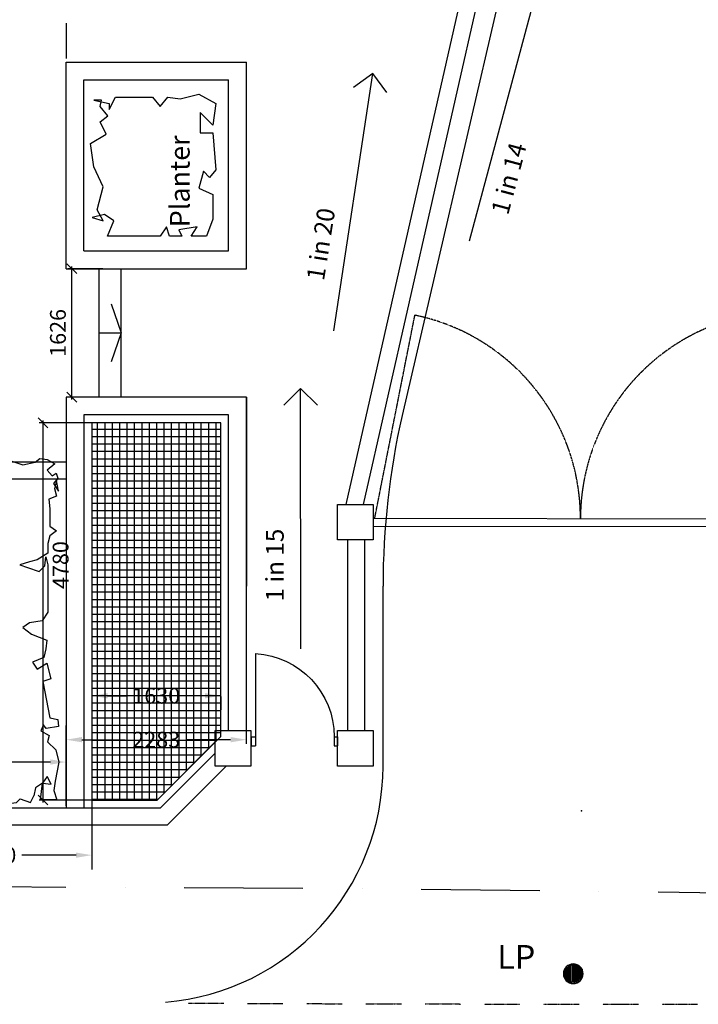
# Model space of a CAD drawing. Extents: x 67469 to 201292, y 22593 to 123867.
# Drawn here: x 123232 to 131825, y 64059 to 76529 of the extents above; entities that cross this region are included whole.
import ezdxf
from ezdxf.xclip import XClip

# ---------------------------------------------------------------- set-up
doc = ezdxf.new("R2010")
doc.units = 0
doc.header["$MEASUREMENT"] = 0
doc.header["$XCLIPFRAME"] = 2
for name, pattern in [('XREF3$0$DASHDOT', [1, 0.5, -0.25, 0, -0.25]), ('XREF3$0$DASHED', [0.75, 0.5, -0.25]), ('XREF3$0$HIDDEN', [0.375, 0.25, -0.125])]:
    doc.linetypes.add(name, pattern=pattern)
doc.layers.get('0').update_dxf_attribs({"linetype": 'CONTINUOUS'})
doc.layers.get('DEFPOINTS').update_dxf_attribs({"linetype": 'CONTINUOUS'})
for name, color, linetype in [('REVTXT', 2, 'CONTINUOUS'), ('VPORT', 4, 'CONTINUOUS'), ('XREF2$0$01', 124, 'CONTINUOUS'), ('XREF3$0$24', 7, 'CONTINUOUS'), ('XREF3$0$3', 7, 'CONTINUOUS'), ('XREF3$0$30', 7, 'CONTINUOUS'), ('XREF3$0$56', 7, 'CONTINUOUS'), ('XREF3$0$57', 7, 'CONTINUOUS'), ('XREF3$0$7', 7, 'CONTINUOUS'), ('XREF3$0$BOUNDARY', 4, 'XREF3$0$DASHDOT'), ('XREF3$0$HATCH', 8, 'CONTINUOUS'), ('XREF3$0$XREF-3', 7, 'CONTINUOUS')]:
    doc.layers.add(name, color=color, linetype=linetype)
doc.styles.add('XREF3$0$MONOTXT', font='simplex.shx', dxfattribs={"height": 200})
doc.styles.add('XREF3$0$STANDARD', font='simplex.shx', dxfattribs={"height": 0.2})
doc.dimstyles.new('XREF3$0$STAND-BIG', dxfattribs={"dimscale": 0, "dimtxt": 250, "dimasz": 200, "dimexe": 180, "dimexo": 25, "dimgap": 40, "dimtad": 0, "dimtih": 1, "dimtoh": 1, "dimdec": 0, "dimzin": 0, "dimdsep": 46, "dimtxsty": 'XREF3$0$MONOTXT', "dimcen": 0.09, "dimclrd": 1, "dimclre": 7, "dimclrt": 2, "dimadec": 0, "dimazin": 0, "dimtfac": 1, "dimtdec": 0, "dimtofl": 0, "dimtmove": 2, "dimatfit": 3, "dimfxl": 0, "dimtolj": 1, "dimtzin": 0, "dimarcsym": 0})
doc.dimstyles.new('XREF3$0$STANDARD', dxfattribs={"dimscale": 0, "dimtxt": 300, "dimasz": 125, "dimexe": 50, "dimexo": 0.0625, "dimgap": 75, "dimtad": 2, "dimdec": 0, "dimzin": 0, "dimdsep": 46, "dimtxsty": 'XREF3$0$MONOTXT', "dimblk1": 'XREF3$0$_OBLIQUE', "dimblk2": 'XREF3$0$_OBLIQUE', "dimsah": 1, "dimcen": 0.09, "dimdle": 30, "dimclrd": 1, "dimclrt": 2, "dimadec": 0, "dimazin": 0, "dimtfac": 1, "dimtdec": 0, "dimtofl": 0, "dimtmove": 2, "dimatfit": 3, "dimldrblk": 'XREF3$0$_OBLIQUE', "dimfxl": 0, "dimtolj": 1, "dimtzin": 0, "dimarcsym": 0})

# ---------------------------------------------------------------- blocks, each defined once
blk = doc.blocks.new('XREF2')
at = {"layer": 'XREF2$0$01'}
blk.add_point((1000, 1000), dxfattribs=at)
blk = doc.blocks.new('XREF3$0$_OBLIQUE')
at = {"color": 0, "linetype": 'ByBlock'}
blk.add_line((-0.5, -0.5), (0.5, 0.5), dxfattribs=at)
blk = doc.blocks.new('*D1741')
at = {"color": 0, "linetype": 'ByBlock'}
for p, q in [((124306, 71420), (123475, 71420)), ((124306, 66642), (123475, 66642))]:
    blk.add_line(p, q, dxfattribs=at)
at = {"color": 1, "linetype": 'ByBlock'}
blk.add_line((123525, 71450), (123525, 66612), dxfattribs=at)
at = {"layer": 'DEFPOINTS', "color": 0, "linetype": 'ByBlock'}
for p in [(124306, 71420), (123525, 66642), (124306, 66642)]:
    blk.add_point(p, dxfattribs=at)
at = {"color": 1, "linetype": 'ByBlock', "xscale": 125, "yscale": 125, "zscale": 125}
for p, rotation in [((123525, 71420), 90), ((123525, 66642), 270)]:
    blk.add_blockref('XREF3$0$_OBLIQUE', p, dxfattribs=dict(at, rotation=rotation))
at = {"color": 2, "linetype": 'ByBlock', "insert": (123748, 69618), "char_height": 200, "attachment_point": 5, "rotation": 90, "style": 'XREF3$0$MONOTXT'}
blk.add_mtext('\\A1;4780', dxfattribs=at)
blk = doc.blocks.new('*D1742')
at = {"color": 7, "linetype": 'ByBlock'}
for p, q in [((121627, 67351), (121627, 66943)), ((123818, 66567), (123818, 67303))]:
    blk.add_line(p, q, dxfattribs=at)
at = {"color": 1, "linetype": 'ByBlock'}
for p, q in [((121827, 67123), (122392, 67123)), ((123618, 67123), (123053, 67123))]:
    blk.add_line(p, q, dxfattribs=at)
for points in [[(121827, 67157), (121827, 67090), (121627, 67123)], [(123618, 67157), (123618, 67090), (123818, 67123)]]:
    blk.add_solid(points, dxfattribs=at)
at = {"layer": 'DEFPOINTS', "color": 0, "linetype": 'ByBlock'}
for p in [(121627, 67376), (121627, 67123), (123818, 66542)]:
    blk.add_point(p, dxfattribs=at)
at = {"color": 2, "linetype": 'ByBlock', "insert": (122722, 67123), "char_height": 200, "attachment_point": 5, "style": 'XREF3$0$MONOTXT'}
blk.add_mtext('\\A1;2191', dxfattribs=at)
blk = doc.blocks.new('*D1743')
at = {"color": 7, "linetype": 'ByBlock'}
for p, q in [((121625, 66737), (121625, 65764)), ((124143, 66737), (124143, 65764))]:
    blk.add_line(p, q, dxfattribs=at)
at = {"color": 1, "linetype": 'ByBlock'}
for p, q in [((121825, 65944), (122510, 65944)), ((123943, 65944), (123257, 65944))]:
    blk.add_line(p, q, dxfattribs=at)
for points in [[(121825, 65977), (121825, 65911), (121625, 65944)], [(123943, 65977), (123943, 65911), (124143, 65944)]]:
    blk.add_solid(points, dxfattribs=at)
at = {"layer": 'DEFPOINTS', "color": 0, "linetype": 'ByBlock'}
for p in [(121625, 66762), (124143, 66762), (124143, 65944)]:
    blk.add_point(p, dxfattribs=at)
at = {"color": 2, "linetype": 'ByBlock', "insert": (122884, 65944), "char_height": 200, "attachment_point": 5, "style": 'XREF3$0$MONOTXT'}
blk.add_mtext('\\A1;2510', dxfattribs=at)
blk = doc.blocks.new('*D1744')
at = {"color": 7, "linetype": 'ByBlock'}
for p, q in [((123818, 67148), (123818, 67586)), ((126101, 67352), (126101, 67586))]:
    blk.add_line(p, q, dxfattribs=at)
at = {"color": 1, "linetype": 'ByBlock'}
for p, q in [((124018, 67406), (124567, 67406)), ((125901, 67406), (125352, 67406))]:
    blk.add_line(p, q, dxfattribs=at)
for points in [[(124018, 67440), (124018, 67373), (123818, 67406)], [(125901, 67440), (125901, 67373), (126101, 67406)]]:
    blk.add_solid(points, dxfattribs=at)
at = {"layer": 'DEFPOINTS', "color": 0, "linetype": 'ByBlock'}
for p in [(126101, 67406), (126101, 67327), (123818, 67123)]:
    blk.add_point(p, dxfattribs=at)
at = {"color": 2, "linetype": 'ByBlock', "insert": (124959, 67406), "char_height": 200, "attachment_point": 5, "style": 'XREF3$0$MONOTXT'}
blk.add_mtext('\\A1;2283', dxfattribs=at)
blk = doc.blocks.new('*D1745')
at = {"color": 7, "linetype": 'ByBlock'}
for p, q in [((124143, 68029), (124143, 67783)), ((125776, 67953), (125776, 67783))]:
    blk.add_line(p, q, dxfattribs=at)
at = {"color": 1, "linetype": 'ByBlock'}
for p, q in [((124343, 67963), (124586, 67963)), ((125576, 67963), (125333, 67963))]:
    blk.add_line(p, q, dxfattribs=at)
for points in [[(124343, 67996), (124343, 67929), (124143, 67963)], [(125576, 67996), (125576, 67929), (125776, 67963)]]:
    blk.add_solid(points, dxfattribs=at)
at = {"layer": 'DEFPOINTS', "color": 0, "linetype": 'ByBlock'}
for p in [(124143, 68054), (125776, 67978), (125776, 67963)]:
    blk.add_point(p, dxfattribs=at)
at = {"color": 2, "linetype": 'ByBlock', "insert": (124959, 67963), "char_height": 200, "attachment_point": 5, "style": 'XREF3$0$MONOTXT'}
blk.add_mtext('\\A1;1630', dxfattribs=at)
blk = doc.blocks.new('XREF3$0$SOLID_')
at = {"layer": 'XREF3$0$3', "color": 2, "linetype": 'Continuous'}
for p, q in [((-5015.2, -85030.4), (-5015.2, 94984.8)), ((-5015.2, 94984.8), (5015.2, 94984.8)), ((5015.2, 94984.8), (5015.2, -85030.4)), ((-75000, 44984.8), (-85030.4, 35030.4)), ((-85030.4, 35030.4), (-85030.4, -25000)), ((-75000, 44984.8), (-75000, -35030.4)), ((-64969.6, 58966.6), (-55015.2, 64969.6)), ((-64969.6, -44984.8), (-64969.6, 58966.6)), ((-55015.2, 64969.6), (-55015.2, -55015.2)), ((-44984.8, 75000), (-35030.4, 85030.4)), ((-44984.8, -64969.6), (-44984.8, 75000)), ((-35030.4, 85030.4), (-35030.4, -75000)), ((-25000, -75000), (-25000, 85030.4)), ((-25000, 85030.4), (-14969.6, 85030.4)), ((-14969.6, 85030.4), (-14969.6, -75000)), ((14969.6, -85030.4), (14969.6, 89969.6)), ((14969.6, 89969.6), (25000, 85030.4)), ((25000, 85030.4), (25000, -85030.4)), ((35030.4, -75000), (35030.4, 85030.4)), ((35030.4, 85030.4), (44984.8, 75000)), ((44984.8, 75000), (44984.8, -64969.6)), ((55015.2, -64969.6), (55015.2, 75000)), ((55015.2, 75000), (64969.6, 64969.6)), ((64969.6, 64969.6), (64969.6, -55015.2)), ((75000, -44984.8), (75000, 55015.2)), ((75000, 55015.2), (85030.4, 44984.8)), ((85030.4, 44984.8), (85030.4, -25000)), ((-85030.4, -25000), (-85030.4, -35030.4)), ((-85030.4, -35030.4), (-75000, -44984.8)), ((-75000, -44984.8), (-75000, -35030.4)), ((-64969.6, -64969.6), (-64969.6, -44984.8)), ((-64969.6, -64969.6), (-55015.2, -75000)), ((-55015.2, -75000), (-55015.2, -55015.2)), ((-44984.8, -64969.6), (-44984.8, -75000)), ((-44984.8, -75000), (-35030.4, -85030.4)), ((-35030.4, -85030.4), (-35030.4, -75000)), ((-25000, -75000), (-25000, -85030.4)), ((-25000, -85030.4), (-14969.6, -85030.4)), ((-14969.6, -85030.4), (-14969.6, -75000)), ((5015.2, -85030.4), (14969.6, -85030.4)), ((25000, -85030.4), (35030.4, -85030.4)), ((35030.4, -85030.4), (35030.4, -75000)), ((44984.8, -64969.6), (44984.8, -75000)), ((44984.8, -75000), (55015.2, -64969.6)), ((64969.6, -55015.2), (75000, -44984.8)), ((85030.4, -25000), (85030.4, -35030.4))]:
    blk.add_line(p, q, dxfattribs=at)
for start, end in [(0, 180), (180, 360)]:
    blk.add_arc((0, 0), 95000, start, end, dxfattribs=at)
blk = doc.blocks.new('*D1748')
at = {"color": 0, "linetype": 'ByBlock'}
for p, q in [((124281, 73371), (123839, 73371)), ((124281, 71745), (123839, 71745))]:
    blk.add_line(p, q, dxfattribs=at)
at = {"color": 1, "linetype": 'ByBlock'}
blk.add_line((123889, 71715), (123889, 73401), dxfattribs=at)
at = {"layer": 'DEFPOINTS', "color": 0, "linetype": 'ByBlock'}
for p in [(123889, 73371), (124281, 73371), (124281, 71745)]:
    blk.add_point(p, dxfattribs=at)
at = {"color": 1, "linetype": 'ByBlock', "xscale": 125, "yscale": 125, "zscale": 125}
for p, rotation in [((123889, 73371), 90), ((123889, 71745), 270)]:
    blk.add_blockref('XREF3$0$_OBLIQUE', p, dxfattribs=dict(at, rotation=rotation))
at = {"color": 2, "linetype": 'ByBlock', "insert": (123714, 72558), "char_height": 200, "attachment_point": 5, "rotation": 90, "style": 'XREF3$0$MONOTXT'}
blk.add_mtext('\\A1;1626', dxfattribs=at)
blk = doc.blocks.new('XREF3')
at = {"layer": 'XREF3$0$HATCH', "linetype": 'Continuous'}
h = blk.add_hatch(dxfattribs=at)
h.set_pattern_fill('ANSI37', color=256, scale=750, angle=45, style=0)
h.paths.add_polyline_path([(125775.9, 71420.3), (124142.9, 71420.3), (124142.9, 66642.4), (124970.4, 66642.4), (125775.9, 67447.9)])
at = {"layer": 'XREF3$0$24', "color": 7, "linetype": 'Continuous'}
for p, q in [((132806, 91874.9), (128072.5, 71512.1)), ((127830.9, 67071.6), (127830.9, 69352.6)), ((127705.9, 67071.6), (127600.9, 67071.6))]:
    blk.add_line(p, q, dxfattribs=at)
at = {"layer": 'XREF3$0$24', "color": 1, "linetype": 'Continuous'}
for p, q in [((130363.5, 83633.3), (127360.9, 70385.4)), ((130573.1, 83585.8), (127581.3, 70385.4)), ((126100.9, 71745.3), (126100.9, 69352.6)), ((127705.9, 70210.4), (132955.9, 70203.3)), ((127705.8, 70110.4), (132955.8, 70103.3)), ((126100.9, 67521.6), (126100.9, 69352.6))]:
    blk.add_line(p, q, dxfattribs=at)
at = {"layer": 'XREF3$0$24', "color": 3, "linetype": 'Continuous'}
for p, q in [((123817.9, 73371.3), (123817.9, 75986.3)), ((124042.9, 73596.3), (124042.9, 75761.3)), ((122372.2, 66542.4), (125011.8, 66542.4)), ((121623.2, 66327.4), (125100.9, 66327.4))]:
    blk.add_line(p, q, dxfattribs=at)
at = {"layer": 'XREF3$0$24', "color": 3}
for p, q in [((123817.9, 75986.3), (126100.9, 75986.3)), ((126100.9, 73371.3), (126100.9, 75986.3)), ((124042.9, 75761.3), (125875.9, 75761.3)), ((125875.9, 73596.3), (125875.9, 75761.3)), ((124042.9, 73596.3), (125875.9, 73596.3)), ((123817.9, 73371.3), (126100.9, 73371.3)), ((123817.9, 71745.3), (123817.9, 66542.4)), ((126100.9, 71745.3), (123817.9, 71745.3)), ((126100.9, 67521.6), (126100.9, 71745.3)), ((124042.9, 71520.3), (124042.9, 66542.4)), ((125875.9, 71520.3), (124042.9, 71520.3)), ((125875.9, 67715.3), (125875.9, 71520.3)), ((127385.9, 67521.6), (127385.9, 69935.4)), ((127600.9, 67521.6), (127600.9, 69935.4)), ((125875.9, 67521.6), (125875.9, 69352.6)), ((125011.8, 66542.4), (125705.9, 67236.5)), ((125011.8, 66542.4), (125705.9, 67236.5)), ((125100.9, 66327.4), (125845.1, 67071.6)), ((125100.9, 66327.4), (125845.1, 67071.6))]:
    blk.add_line(p, q, dxfattribs=at)
at = {"layer": 'XREF3$0$24', "color": 1, "linetype": 'XREF3$0$DASHED'}
blk.add_line((127725.9, 70210.4), (128234.6, 72781.6), dxfattribs=at)
at = {"layer": 'XREF3$0$24', "color": 1}
for p, q in [((121768.9, 70926.3), (123817.9, 70926.3)), ((121768.9, 70711.3), (123817.9, 70711.3))]:
    blk.add_line(p, q, dxfattribs=at)
at = {"layer": 'XREF3$0$24', "color": 7, "linetype": 'Continuous'}
blk.add_lwpolyline([(125775.9, 67521.6), (125775.9, 71420.3), (124142.9, 71420.3), (124142.9, 66642.4), (124970.4, 66642.4), (125705.9, 67378)], dxfattribs=at)
at = {"layer": 'XREF3$0$24', "color": 3}
for points in [[(127255.9, 69935.4), (127255.9, 70385.4), (127705.9, 70385.4), (127705.9, 69935.4)], [(125705.9, 67071.6), (125705.9, 67521.6), (126155.9, 67521.6), (126155.9, 67071.6)], [(127255.9, 67071.6), (127255.9, 67521.6), (127705.9, 67521.6), (127705.9, 67071.6)]]:
    blk.add_lwpolyline(points, close=True, dxfattribs=at)
at = {"layer": 'XREF3$0$24', "color": 1, "linetype": 'Continuous'}
blk.add_lwpolyline([(126155.9, 67071.6), (125705.9, 67071.6), (125705.9, 67521.6), (126155.9, 67521.6)], dxfattribs=at)
at = {"layer": 'XREF3$0$24', "color": 1, "linetype": 'XREF3$0$DASHED'}
for centre, start, end in [((132955.9, 70203.3), 77.53123, 179.92263), ((127705.9, 70210.4), 359.92262, 78.38196)]:
    blk.add_arc(centre, 2625, start, end, dxfattribs=at)
at = {"layer": 'XREF3$0$24', "color": 7, "linetype": 'Continuous'}
for centre, radius, start, end in [((137600.9, 69352.6), 9770, 167.23007, 180), ((124830.9, 67072.2), 3000, 274.69608, 359.9893)]:
    blk.add_arc(centre, radius, start, end, dxfattribs=at)
at = {"layer": 'XREF3$0$3', "color": 1, "linetype": 'XREF3$0$HIDDEN'}
for p, q in [((125364, 64069.4), (125814, 64067.7)), ((125364, 64069.4), (125814, 64067.7)), ((125364, 64069.4), (125814, 64067.7)), ((126114, 64066.6), (126564, 64065)), ((126114, 64066.6), (126564, 64065)), ((126114, 64066.6), (126564, 64065)), ((126864, 64063.9), (127314, 64062.2)), ((126864, 64063.9), (127314, 64062.2)), ((126864, 64063.9), (127314, 64062.2)), ((127614, 64061.1), (127847.3, 64060.2)), ((127614, 64061.1), (127847.3, 64060.2)), ((127614, 64061.1), (127847.3, 64060.2)), ((127847.3, 64060.2), (128064, 64059.9)), ((127847.3, 64060.2), (128064, 64059.9)), ((127847.3, 64060.2), (128064, 64059.9)), ((128364, 64059.5), (128814, 64058.9)), ((128364, 64059.5), (128814, 64058.9)), ((128364, 64059.5), (128814, 64058.9)), ((129114, 64058.5), (129564, 64057.9)), ((129114, 64058.5), (129564, 64057.9)), ((129114, 64058.5), (129564, 64057.9)), ((129864.1, 64057.5), (130314, 64056.9)), ((130614, 64056.5), (130847.4, 64056.2)), ((130847.4, 64056.2), (131064, 64055.9)), ((131364, 64055.5), (131814, 64054.9))]:
    blk.add_line(p, q, dxfattribs=at)
at = {"layer": 'XREF3$0$30', "color": 1, "linetype": 'Continuous'}
for p, q in [((126218.1, 68495.8), (126218.1, 67327.4)), ((126159.5, 67444.4), (126218.1, 67444.4)), ((126159.5, 67444.4), (126159.5, 67327.4)), ((127212.5, 67444.4), (127255.9, 67444.4)), ((127212.5, 67444.4), (127212.5, 67327.4)), ((127255.9, 67444.4), (127255.9, 67327.4)), ((126159.5, 67327.4), (126218.1, 67327.4)), ((127212.5, 67327.4), (127255.9, 67327.4))]:
    blk.add_line(p, q, dxfattribs=at)
at = {"layer": 'XREF3$0$30', "color": 1, "linetype": 'Continuous', "extrusion": (0, 0, -1)}
blk.add_ellipse((126159.4, 67444.4), major_axis=(744.6, 744.6), ratio=1, start_param=5.5535139, end_param=7.0685835, dxfattribs=at)
at = {"layer": 'XREF3$0$56', "color": 3}
blk.add_lwpolyline([(124267.8, 75503.8), (124167.4, 75503.8), (124363, 75464.7), (124363, 75386.5), (124441.3, 75542.9), (124910.8, 75542.9), (125008.6, 75425.6), (125106.4, 75542.9), (125263, 75523.3), (125497.7, 75582), (125712.9, 75464.7), (125673.8, 75191), (125517.3, 75347.4), (125517.3, 75093.3), (125673.8, 75093.3), (125712.9, 74624.1), (125634.7, 74526.4), (125556.4, 74604.5), (125497.7, 74389.5), (125673.8, 74311.3), (125673.8, 73998.6), (125595.6, 73783.5), (125399.9, 73783.5), (125478.2, 73900.8), (125243.4, 73861.7), (125282.5, 73783.5), (125126, 73783.5), (125086.9, 73900.8), (125008.6, 73783.5), (124343.4, 73783.5), (124421.7, 73979), (124304.3, 74057.2), (124147.8, 74018.1), (124287.4, 73979), (124209.1, 74115.8), (124287.4, 74409.1), (124170, 74663.2), (124128.2, 74956.4), (124326.5, 75073.7), (124248.2, 75230.1), (124346.1, 75308.3), (124248.2, 75425.6)], close=True, dxfattribs=at)
at = {"layer": 'XREF3$0$56', "color": 3, "linetype": 'Continuous'}
for points in [[(122335, 70940.3), (122467.5, 71003.8), (122656.6, 70873.9), (122715.7, 70814.9), (122845.7, 70850.3), (122940.2, 70862.1), (122940.2, 70956.5), (123058.4, 70968.3), (123129.3, 70932.9), (123271.1, 70885.7), (123424.7, 70921.1), (123483.8, 70968.3), (123577.7, 70954.8)], [(123577.7, 70954.8), (123674.8, 70899.1), (123577.7, 70818.6), (123639.7, 70748.4), (123691.3, 70781.4), (123714, 70719.5), (123658.9, 70650.1), (123720, 70552.2), (123695.6, 70686.8), (123671.1, 70588.9), (123695.6, 70491), (123597.9, 70454.2), (123610.1, 70331.9), (123610.1, 70221.7), (123610.1, 70111.6), (123695.6, 70050.4), (123610.1, 69989.2), (123585.7, 69891.3), (123585.7, 69768.9), (123451.4, 69683.3), (123353.7, 69658.8), (123231.7, 69622.1), (123329.3, 69585.4), (123475.8, 69536.4), (123549.1, 69609.8), (123561.3, 69720), (123585.7, 69622.1), (123585.7, 69487.4), (123585.7, 69352.8), (123585.7, 69242.7), (123585.7, 69132.5), (123585.7, 69022.4), (123512.4, 68912.3), (123353.7, 68887.8), (123268.3, 68826.6), (123378.2, 68740.9), (123475.8, 68704.2), (123573.5, 68667.5), (123561.3, 68557.4), (123536.9, 68447.2), (123390.4, 68386), (123451.4, 68300.4), (123573.5, 68373.8), (123622.3, 68178), (123524.6, 68141.3), (123609.7, 67684.1), (123711.2, 67659.9), (123719.8, 67573.3), (123563.9, 67547.3), (123529.3, 67594.9), (123499, 67517.1), (123602.9, 67460.8), (123581.2, 67378.6), (123689.5, 67279.1), (123724.2, 67123.3), (123680.8, 66880.9), (123663.5, 66764.1), (123698.2, 66643), (123494.6, 66643), (123517.4, 66856.3), (123627.3, 66844), (123578.5, 66942), (123517.4, 66856.3), (123432, 66795.1), (123407.6, 66697.2)], [(122210.1, 66697.2), (122325.7, 66635.4), (122396.6, 66611.8), (122502.9, 66623.6), (122550.2, 66659), (122644.8, 66659), (122703.9, 66623.6), (122833.8, 66588.1), (122904.8, 66659), (123011.1, 66623.6), (123093.8, 66600), (123188.4, 66611.8), (123235.6, 66659), (123365.6, 66611.8), (123407.6, 66697.2)]]:
    blk.add_lwpolyline(points, dxfattribs=at)
at = {"layer": 'XREF3$0$57', "color": 1, "linetype": 'XREF3$0$DASHDOT', "ltscale": 900}
blk.add_line((123817.9, 77381.3), (123817.9, 75986.3), dxfattribs=at)
at = {"layer": 'XREF3$0$57', "color": 1, "linetype": 'Continuous'}
for p, q in [((128928, 73722.7), (129780.3, 76909.1)), ((127207.4, 72582.3), (127699.9, 75843.8)), ((126791.3, 68554.9), (126787, 71853.4))]:
    blk.add_line(p, q, dxfattribs=at)
for points in [[(127878, 75602.4), (127699.9, 75843.8), (127458.5, 75665.7)], [(126999.4, 71641.5), (126787, 71853.4), (126575.1, 71641)]]:
    blk.add_lwpolyline(points, dxfattribs=at)
at = {"layer": 'XREF3$0$BOUNDARY', "color": 3, "linetype": 'XREF3$0$DASHDOT', "ltscale": 3000, "flags": 128}
blk.add_lwpolyline([(124874.3, 108765.9), (129976, 108899.4), (129976.1, 108861.6), (136317.4, 108878.7), (136411.1, 105439.4), (136449.6, 105440.4), (136584.4, 102383.9), (139733.2, 102506.5), (141145, 102455.1), (149856.4, 102482.7), (158450.2, 102530.6), (158493.7, 102705.1), (158407.9, 106668.2), (167425.9, 106756), (167429.2, 106440.7), (167542.2, 106442.1), (167630.4, 98984.8), (167687.4, 94160.1), (167687.1, 93935.1), (168426.9, 93928.5), (168407.7, 90807), (168393.9, 89652.6), (171371.4, 89616.8), (178943.1, 89699.7), (184075.2, 89666), (189207.3, 89632.3), (189237.1, 88202.1), (189613.2, 88190.2), (189448.6, 83401.5), (191438.2, 83399.4), (191249.4, 77679.8), (191147.5, 74593.4), (187864.8, 74627.3), (187936.5, 77759.6), (183588.9, 77873.5), (179652.3, 77857.7), (179509.4, 74735.8), (172087.3, 74780), (163617.7, 74886.8), (160444.9, 74864.2), (160445.3, 74805.8), (158581, 74781.1), (150653, 74675.9), (146449.2, 74783.8), (146426.9, 71981.6), (146256.8, 71981.9), (146243.8, 65611.3), (145333.1, 65507.2), (140062.4, 65408.1), (133474.5, 65381.8), (133016.1, 65392.7), (133015.3, 65453.5), (127775.3, 65515.1), (118075.2, 65566.6), (106714.7, 65632.8), (96863.9, 65817.2), (96817.3, 65832.4), (96762.2, 65883.8), (96732.4, 65936.6), (96715.3, 65980.4), (96701.8, 66040.3), (96697.3, 66088.6), (96701.6, 66145), (97364.6, 70064.7), (98409.3, 76240.7), (100133.3, 86432.9), (100382.7, 88526.9), (100534.5, 89517.7), (101572.7, 95847.3), (103777.1, 108963.9), (112124.1, 109004.7)], dxfattribs=at)
at = {"layer": 'XREF3$0$HATCH', "color": 8, "linetype": 'Continuous'}
blk.add_lwpolyline([(125775.9, 67447.9), (125775.9, 71420.3), (124142.9, 71420.3), (124142.9, 66642.4), (124970.4, 66642.4)], close=True, dxfattribs=at)
at = {"layer": 'XREF3$0$XREF-3'}
for p, q in [((124236.6, 71745.3), (124236.6, 73371.3)), ((124516.6, 71745.3), (124516.6, 73371.3)), ((124390.3, 72924.9), (124516.6, 72558.3)), ((124236.6, 72558.3), (124516.6, 72558.3)), ((124516.6, 72558.3), (124390.3, 72191.7))]:
    blk.add_line(p, q, dxfattribs=at)
at = {"layer": 'XREF3$0$3', "color": 2, "linetype": 'Continuous', "xscale": 0.001316, "yscale": 0.001316}
blk.add_blockref('XREF3$0$SOLID_', (130239.6, 64441.7), dxfattribs=at)
at = {"layer": 'XREF3$0$3', "color": 7, "linetype": 'Continuous', "style": 'XREF3$0$MONOTXT'}
blk.add_text('LP', height=299.9, dxfattribs=at).set_placement((129277.5, 64505.7))
at = {"layer": 'XREF3$0$57', "color": 1, "linetype": 'Continuous', "char_height": 225, "width": 2956.555, "attachment_point": 1, "style": 'XREF3$0$STANDARD'}
for s, insert, rotation in [('1 in 14', (129196.5, 74098), 75), ('1 in 20', (126860.3, 73245), 81), ('1 in 15', (126348.4, 69157.7), 90)]:
    blk.add_mtext(s, dxfattribs=dict(at, insert=insert, rotation=rotation))
at = {"layer": 'XREF3$0$7', "color": 3, "linetype": 'Continuous', "style": 'XREF3$0$STANDARD'}
blk.add_text('Planter', height=250, rotation=90, dxfattribs=at).set_placement((125382, 73895.7))
at = {"layer": 'XREF3$0$56'}
dim = blk.add_linear_dim(base=(123889.2, 73371.3), p1=(124280.6, 71745.3), p2=(124280.6, 73371.3), angle=90, dimstyle='XREF3$0$STANDARD', override={"dimscale": 1}, dxfattribs=at)
dim.commit()
dim.dimension.update_dxf_attribs({"geometry": '*D1748', "text_midpoint": (123714.2, 72558.3)})
dim = blk.add_linear_dim(base=(123525, 66642.4), p1=(124305.9, 71420.3), p2=(124305.9, 66642.4), angle=90, text='4780', dimstyle='XREF3$0$STANDARD', override={"dimscale": 1}, dxfattribs=at)
dim.commit()
dim.dimension.update_dxf_attribs({"geometry": '*D1741', "text_midpoint": (123748.4, 69617.8), "dimtype": 128})
at = {"layer": 'XREF3$0$56', "color": 3, "linetype": 'Continuous'}
dim = blk.add_linear_dim(base=(125775.9, 67962.7), p1=(124142.9, 68053.6), p2=(125775.9, 67977.8), text='1630', dimstyle='XREF3$0$STAND-BIG', override={"dimscale": 1}, dxfattribs=at)
dim.commit()
dim.dimension.update_dxf_attribs({"geometry": '*D1745', "text_midpoint": (124959.4, 67962.7)})
for base, p1, p2, picture, middle in [((126100.9, 67406.5), (123817.9, 67123.3), (126100.9, 67327.4), '*D1744', (124959.4, 67406.5)), ((121626.7, 67123.3), (123817.9, 66542.4), (121626.7, 67376.3), '*D1742', (122722.3, 67123.3))]:
    dim = blk.add_linear_dim(base=base, p1=p1, p2=p2, dimstyle='XREF3$0$STAND-BIG', override={"dimscale": 1}, dxfattribs=at)
    dim.commit()
    dim.dimension.update_dxf_attribs({"geometry": picture, "text_midpoint": middle})
at = {"layer": 'XREF3$0$HATCH', "color": 8, "linetype": 'Continuous'}
dim = blk.add_linear_dim(base=(124142.9, 65943.9), p1=(121624.6, 66761.8), p2=(124142.9, 66761.8), text='2510', dimstyle='XREF3$0$STAND-BIG', override={"dimscale": 1}, dxfattribs=at)
dim.commit()
dim.dimension.update_dxf_attribs({"geometry": '*D1743', "text_midpoint": (122883.7, 65943.9)})

msp = doc.modelspace()

# ---------------------------------------------------------------- block references
at = {"layer": 'REVTXT'}
ref = msp.add_blockref('XREF3', (2, 4), dxfattribs=at)
XClip(ref).set_block_clipping_path([(67467.1909200151, 47920.7253005825), (201290.162390127, 123862.4023481618)])
at = {"layer": 'VPORT', "rotation": 89.81}
msp.add_blockref('XREF2', (131343, 65506), dxfattribs=at)

doc.saveas('drawing.dxf')
